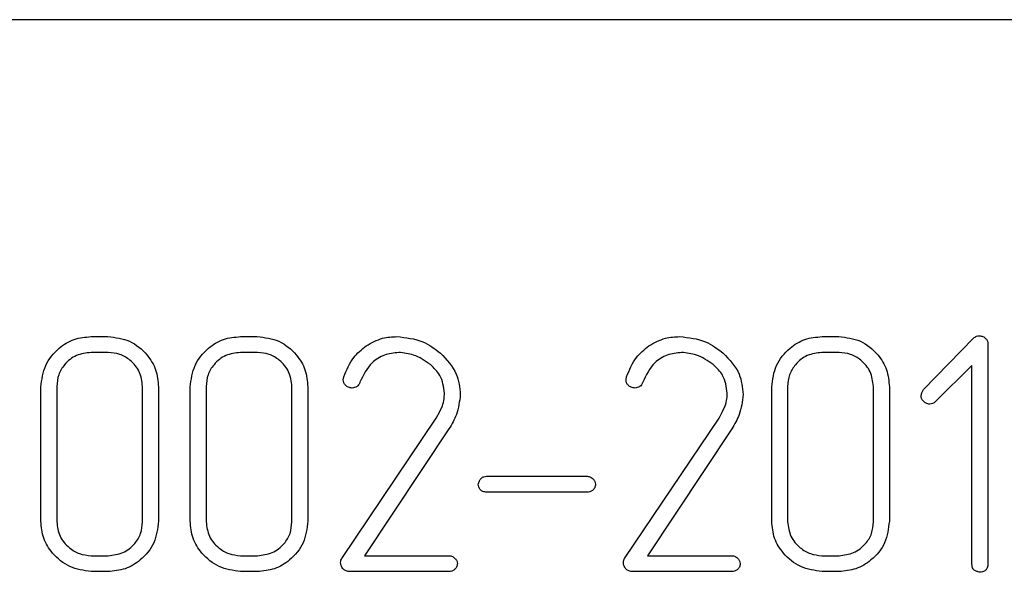
# Model space of a CAD drawing. Units: millimetres. Extents: x -38 to 899, y -5 to 297.
# Drawn here: x 324 to 326, y 187 to 188 of the extents above; entities that cross this region are included whole.
import ezdxf

# ---------------------------------------------------------------- set-up
doc = ezdxf.new("R2010")
doc.units = ezdxf.units.MM

msp = doc.modelspace()

# ---------------------------------------------------------------- linework, layer by layer
at = {"color": 7, "linetype": 'Continuous', "lineweight": 25}
for p, q in [((332.3357, 187.8635), (319.169, 187.8635)), ((323.7316, 187.1935), (323.7671, 187.1935)), ((324.0471, 187.1935), (324.0825, 187.1935)), ((325.2753, 187.1935), (325.3107, 187.1935)), ((325.4898, 187.0815), (325.5954, 187.1902)), ((325.6254, 187.1777), (325.6254, 186.713)), ((323.7675, 187.16), (323.7313, 187.16)), ((324.0829, 187.16), (324.0468, 187.16)), ((325.3111, 187.16), (325.2749, 187.16)), ((325.5919, 187.1322), (325.515, 187.0561)), ((325.5919, 186.713), (325.5919, 187.1322)), ((324.2641, 187.1023), (324.2652, 187.1087)), ((324.8615, 187.1023), (324.8625, 187.1087)), ((323.6254, 186.8033), (323.6254, 187.0871)), ((323.659, 187.0883), (323.659, 186.8021)), ((323.8402, 186.8021), (323.8402, 187.0883)), ((323.8737, 187.0871), (323.8737, 186.8033)), ((323.9408, 186.8033), (323.9408, 187.0871)), ((323.9744, 187.0883), (323.9744, 186.8021)), ((324.1556, 186.8021), (324.1556, 187.0883)), ((324.1892, 187.0871), (324.1892, 186.8033)), ((325.169, 186.8033), (325.169, 187.0871)), ((325.2026, 187.0883), (325.2026, 186.8021)), ((325.3838, 186.8021), (325.3838, 187.0883)), ((325.4174, 187.0871), (325.4174, 186.8033)), ((324.468, 187.0349), (324.4734, 187.0473)), ((325.0653, 187.0349), (325.0707, 187.0473)), ((324.261, 186.7247), (324.4603, 187.0209)), ((324.4603, 187.0209), (324.468, 187.0349)), ((324.8583, 186.7247), (325.0577, 187.0209)), ((325.0577, 187.0209), (325.0653, 187.0349)), ((324.4873, 186.9985), (324.3091, 186.7304)), ((325.0846, 186.9985), (324.9064, 186.7304)), ((324.5669, 186.8982), (324.7791, 186.8982)), ((324.7791, 186.8647), (324.5669, 186.8647)), ((323.7313, 186.7304), (323.7675, 186.7304)), ((324.0468, 186.7304), (324.0829, 186.7304)), ((324.3091, 186.7304), (324.4874, 186.7304)), ((324.9064, 186.7304), (325.0847, 186.7304)), ((325.2749, 186.7304), (325.3111, 186.7304)), ((323.7671, 186.6969), (323.7316, 186.6969)), ((324.0825, 186.6969), (324.0471, 186.6969)), ((324.4874, 186.6969), (324.2758, 186.6969)), ((325.0847, 186.6969), (324.8731, 186.6969)), ((325.3107, 186.6969), (325.2753, 186.6969))]:
    msp.add_line(p, q, dxfattribs=at)
for points, knots in [([(323.6254, 187.0871), (323.6274, 187.1027), (323.6314, 187.134), (323.6602, 187.1684), (323.6947, 187.1903), (323.7193, 187.1924), (323.7316, 187.1935)], [0, 0, 0, 0, 0.279454, 0.559361, 0.77957, 1, 1, 1, 1]), ([(323.7671, 187.1935), (323.7828, 187.1916), (323.8142, 187.1878), (323.8489, 187.1589), (323.8705, 187.1241), (323.8727, 187.0994), (323.8737, 187.0871)], [0, 0, 0, 0, 0.279454, 0.559301, 0.779596, 1, 1, 1, 1]), ([(323.9408, 187.0871), (323.9428, 187.1027), (323.9468, 187.134), (323.9757, 187.1684), (324.0101, 187.1903), (324.0348, 187.1924), (324.0471, 187.1935)], [0, 0, 0, 0, 0.279454, 0.559361, 0.77957, 1, 1, 1, 1]), ([(324.0825, 187.1935), (324.0982, 187.1916), (324.1296, 187.1878), (324.1643, 187.1589), (324.186, 187.1241), (324.1881, 187.0994), (324.1892, 187.0871)], [0, 0, 0, 0, 0.279454, 0.559301, 0.779596, 1, 1, 1, 1]), ([(324.3121, 187.1739), (324.3235, 187.1803), (324.344, 187.1917), (324.3672, 187.193), (324.3775, 187.1935)], [0, 0, 0, 0, 0.559387, 1, 1, 1, 1]), ([(324.3775, 187.1935), (324.3964, 187.1915), (324.4303, 187.188), (324.4573, 187.1676), (324.4692, 187.1586)], [0, 0, 0, 0, 0.55914, 1, 1, 1, 1]), ([(324.9094, 187.1739), (324.9208, 187.1803), (324.9413, 187.1917), (324.9646, 187.193), (324.9748, 187.1935)], [0, 0, 0, 0, 0.559387, 1, 1, 1, 1]), ([(324.9748, 187.1935), (324.9937, 187.1915), (325.0276, 187.188), (325.0546, 187.1676), (325.0665, 187.1586)], [0, 0, 0, 0, 0.55914, 1, 1, 1, 1]), ([(325.169, 187.0871), (325.171, 187.1027), (325.175, 187.134), (325.2038, 187.1684), (325.2383, 187.1903), (325.2629, 187.1924), (325.2753, 187.1935)], [0, 0, 0, 0, 0.279454, 0.559361, 0.77957, 1, 1, 1, 1]), ([(325.3107, 187.1935), (325.3264, 187.1916), (325.3578, 187.1878), (325.3925, 187.1589), (325.4141, 187.1241), (325.4163, 187.0994), (325.4174, 187.0871)], [0, 0, 0, 0, 0.279454, 0.559301, 0.779596, 1, 1, 1, 1]), ([(325.5954, 187.1902), (325.5974, 187.1918), (325.6009, 187.1947), (325.6054, 187.195), (325.6074, 187.1952)], [0, 0, 0, 0, 0.557544, 1, 1, 1, 1]), ([(325.6074, 187.1952), (325.61, 187.1949), (325.6153, 187.1944), (325.6213, 187.1897), (325.625, 187.1839), (325.6253, 187.1797), (325.6254, 187.1777)], [0, 0, 0, 0, 0.279859, 0.560818, 0.780281, 1, 1, 1, 1]), ([(324.2652, 187.1087), (324.2711, 187.123), (324.2816, 187.1486), (324.3027, 187.1662), (324.3121, 187.1739)], [0, 0, 0, 0, 0.560035, 1, 1, 1, 1]), ([(324.8625, 187.1087), (324.8684, 187.123), (324.8789, 187.1486), (324.9001, 187.1662), (324.9094, 187.1739)], [0, 0, 0, 0, 0.560035, 1, 1, 1, 1]), ([(323.7313, 187.16), (323.7207, 187.1587), (323.6995, 187.1563), (323.6759, 187.1368), (323.6612, 187.1134), (323.6597, 187.0967), (323.659, 187.0883)], [0, 0, 0, 0, 0.279592, 0.559272, 0.779599, 1, 1, 1, 1]), ([(323.8402, 187.0883), (323.8388, 187.099), (323.8362, 187.1202), (323.8161, 187.1432), (323.7926, 187.1579), (323.7759, 187.1593), (323.7675, 187.16)], [0, 0, 0, 0, 0.279445, 0.559173, 0.779517, 1, 1, 1, 1]), ([(324.0468, 187.16), (324.0361, 187.1587), (324.0149, 187.1563), (323.9914, 187.1368), (323.9766, 187.1134), (323.9751, 187.0967), (323.9744, 187.0883)], [0, 0, 0, 0, 0.279592, 0.559272, 0.779599, 1, 1, 1, 1]), ([(324.1556, 187.0883), (324.1543, 187.099), (324.1516, 187.1202), (324.1315, 187.1432), (324.108, 187.1579), (324.0913, 187.1593), (324.0829, 187.16)], [0, 0, 0, 0, 0.2794448, 0.5591731, 0.7795172, 1, 1, 1, 1]), ([(324.3812, 187.16), (324.3709, 187.1588), (324.3503, 187.1566), (324.3179, 187.1362), (324.3064, 187.1119), (324.2994, 187.097)], [0, 0, 0, 0, 0.280254, 0.560391, 1, 1, 1, 1]), ([(324.448, 187.1347), (324.4366, 187.1425), (324.4163, 187.1565), (324.3919, 187.1589), (324.3812, 187.16)], [0, 0, 0, 0, 0.559628, 1, 1, 1, 1]), ([(324.4692, 187.1586), (324.4825, 187.1447), (324.5063, 187.1199), (324.5098, 187.086), (324.5113, 187.071)], [0, 0, 0, 0, 0.559491, 1, 1, 1, 1]), ([(324.9785, 187.16), (324.9682, 187.1588), (324.9477, 187.1566), (324.9152, 187.1362), (324.9037, 187.1119), (324.8967, 187.097)], [0, 0, 0, 0, 0.280254, 0.560391, 1, 1, 1, 1]), ([(325.0453, 187.1347), (325.0339, 187.1425), (325.0136, 187.1565), (324.9892, 187.1589), (324.9785, 187.16)], [0, 0, 0, 0, 0.559628, 1, 1, 1, 1]), ([(325.0665, 187.1586), (325.0798, 187.1447), (325.1036, 187.1199), (325.1071, 187.086), (325.1086, 187.071)], [0, 0, 0, 0, 0.559491, 1, 1, 1, 1]), ([(325.2749, 187.16), (325.2643, 187.1587), (325.2431, 187.1563), (325.2196, 187.1368), (325.2048, 187.1134), (325.2033, 187.0967), (325.2026, 187.0883)], [0, 0, 0, 0, 0.279592, 0.559272, 0.779599, 1, 1, 1, 1]), ([(325.3838, 187.0883), (325.3825, 187.099), (325.3798, 187.1202), (325.3597, 187.1432), (325.3362, 187.1579), (325.3195, 187.1593), (325.3111, 187.16)], [0, 0, 0, 0, 0.279445, 0.559173, 0.779517, 1, 1, 1, 1]), ([(324.4778, 187.0737), (324.476, 187.087), (324.4728, 187.1108), (324.4556, 187.1274), (324.448, 187.1347)], [0, 0, 0, 0, 0.558463, 1, 1, 1, 1]), ([(325.0751, 187.0737), (325.0733, 187.087), (325.0701, 187.1108), (325.0529, 187.1274), (325.0453, 187.1347)], [0, 0, 0, 0, 0.558463, 1, 1, 1, 1]), ([(324.283, 187.0848), (324.2803, 187.0851), (324.2749, 187.0857), (324.2686, 187.09), (324.2646, 187.0959), (324.2643, 187.1002), (324.2641, 187.1023)], [0, 0, 0, 0, 0.280457, 0.560561, 0.780195, 1, 1, 1, 1]), ([(324.8803, 187.0848), (324.8776, 187.0851), (324.8723, 187.0857), (324.8659, 187.09), (324.8619, 187.0959), (324.8616, 187.1002), (324.8615, 187.1023)], [0, 0, 0, 0, 0.280457, 0.560561, 0.780195, 1, 1, 1, 1]), ([(324.2932, 187.0881), (324.2914, 187.0873), (324.2881, 187.0858), (324.2846, 187.0851), (324.283, 187.0848)], [0, 0, 0, 0, 0.559489, 1, 1, 1, 1]), ([(324.2994, 187.097), (324.2986, 187.0951), (324.2972, 187.0917), (324.2944, 187.0892), (324.2932, 187.0881)], [0, 0, 0, 0, 0.559401, 1, 1, 1, 1]), ([(324.8905, 187.0881), (324.8887, 187.0873), (324.8854, 187.0858), (324.8819, 187.0851), (324.8803, 187.0848)], [0, 0, 0, 0, 0.559489, 1, 1, 1, 1]), ([(324.8967, 187.097), (324.8959, 187.0951), (324.8945, 187.0917), (324.8917, 187.0892), (324.8905, 187.0881)], [0, 0, 0, 0, 0.559401, 1, 1, 1, 1]), ([(325.4845, 187.0692), (325.4852, 187.0716), (325.4866, 187.0759), (325.4888, 187.0798), (325.4898, 187.0815)], [0, 0, 0, 0, 0.55863, 1, 1, 1, 1]), ([(324.4734, 187.0473), (324.4748, 187.0521), (324.4774, 187.0607), (324.4776, 187.0697), (324.4778, 187.0737)], [0, 0, 0, 0, 0.559569, 1, 1, 1, 1]), ([(324.5113, 187.071), (324.5096, 187.0566), (324.5065, 187.0307), (324.4932, 187.0083), (324.4873, 186.9985)], [0, 0, 0, 0, 0.5588914, 1, 1, 1, 1]), ([(325.0707, 187.0473), (325.0721, 187.0521), (325.0747, 187.0607), (325.0749, 187.0697), (325.0751, 187.0737)], [0, 0, 0, 0, 0.5595688, 1, 1, 1, 1]), ([(325.1086, 187.071), (325.1069, 187.0566), (325.1038, 187.0307), (325.0905, 187.0083), (325.0846, 186.9985)], [0, 0, 0, 0, 0.558891, 1, 1, 1, 1]), ([(325.5028, 187.0508), (325.5001, 187.0511), (325.4947, 187.0518), (325.4887, 187.0568), (325.4851, 187.0629), (325.4847, 187.0671), (325.4845, 187.0692)], [0, 0, 0, 0, 0.279211, 0.560313, 0.779343, 1, 1, 1, 1]), ([(325.515, 187.0561), (325.513, 187.0545), (325.5094, 187.0515), (325.5049, 187.051), (325.5028, 187.0508)], [0, 0, 0, 0, 0.558025, 1, 1, 1, 1]), ([(324.5492, 186.8814), (324.5498, 186.8838), (324.5511, 186.8886), (324.5553, 186.8945), (324.561, 186.8978), (324.5649, 186.8981), (324.5669, 186.8982)], [0, 0, 0, 0, 0.2792144, 0.5602943, 0.7801963, 1, 1, 1, 1]), ([(324.7791, 186.8982), (324.7816, 186.8978), (324.7866, 186.897), (324.792, 186.8924), (324.7961, 186.8873), (324.7966, 186.8834), (324.7969, 186.8814)], [0, 0, 0, 0, 0.278709, 0.56078, 0.779802, 1, 1, 1, 1]), ([(324.5538, 186.8694), (324.5523, 186.8714), (324.5497, 186.875), (324.5493, 186.8795), (324.5492, 186.8814)], [0, 0, 0, 0, 0.558191, 1, 1, 1, 1]), ([(324.5669, 186.8647), (324.5642, 186.8648), (324.5593, 186.8652), (324.5555, 186.8681), (324.5538, 186.8694)], [0, 0, 0, 0, 0.55858, 1, 1, 1, 1]), ([(324.7969, 186.8814), (324.7965, 186.8789), (324.7957, 186.8738), (324.791, 186.8681), (324.7851, 186.865), (324.7811, 186.8648), (324.7791, 186.8647)], [0, 0, 0, 0, 0.279535, 0.560291, 0.780009, 1, 1, 1, 1]), ([(323.7316, 186.6969), (323.7161, 186.6991), (323.685, 186.7035), (323.6507, 186.7321), (323.6287, 186.7665), (323.6265, 186.791), (323.6254, 186.8033)], [0, 0, 0, 0, 0.279287, 0.559345, 0.779618, 1, 1, 1, 1]), ([(323.659, 186.8021), (323.6603, 186.7915), (323.6631, 186.7704), (323.6832, 186.7476), (323.7064, 186.7329), (323.723, 186.7312), (323.7313, 186.7304)], [0, 0, 0, 0, 0.279359, 0.5592214, 0.7796556, 1, 1, 1, 1]), ([(323.8737, 186.8033), (323.8719, 186.7876), (323.8681, 186.7562), (323.8389, 186.7217), (323.8041, 186.7001), (323.7794, 186.6979), (323.7671, 186.6969)], [0, 0, 0, 0, 0.279537, 0.559388, 0.779618, 1, 1, 1, 1]), ([(323.7675, 186.7304), (323.7781, 186.7317), (323.7994, 186.7343), (323.8234, 186.7533), (323.838, 186.7769), (323.8395, 186.7937), (323.8402, 186.8021)], [0, 0, 0, 0, 0.279609, 0.559427, 0.779647, 1, 1, 1, 1]), ([(324.0471, 186.6969), (324.0315, 186.6991), (324.0004, 186.7035), (323.9661, 186.7321), (323.9441, 186.7665), (323.9419, 186.791), (323.9408, 186.8033)], [0, 0, 0, 0, 0.279287, 0.559345, 0.779618, 1, 1, 1, 1]), ([(323.9744, 186.8021), (323.9758, 186.7915), (323.9786, 186.7704), (323.9986, 186.7476), (324.0219, 186.7329), (324.0385, 186.7312), (324.0468, 186.7304)], [0, 0, 0, 0, 0.279359, 0.559221, 0.779656, 1, 1, 1, 1]), ([(324.1892, 186.8033), (324.1873, 186.7876), (324.1835, 186.7562), (324.1543, 186.7217), (324.1196, 186.7001), (324.0949, 186.6979), (324.0825, 186.6969)], [0, 0, 0, 0, 0.279537, 0.559388, 0.779618, 1, 1, 1, 1]), ([(324.0829, 186.7304), (324.0936, 186.7317), (324.1148, 186.7343), (324.1388, 186.7533), (324.1535, 186.7769), (324.1549, 186.7937), (324.1556, 186.8021)], [0, 0, 0, 0, 0.2796094, 0.5594275, 0.7796466, 1, 1, 1, 1]), ([(325.2753, 186.6969), (325.2597, 186.6991), (325.2286, 186.7035), (325.1943, 186.7321), (325.1723, 186.7665), (325.1701, 186.791), (325.169, 186.8033)], [0, 0, 0, 0, 0.279287, 0.559345, 0.779618, 1, 1, 1, 1]), ([(325.2026, 186.8021), (325.204, 186.7915), (325.2067, 186.7704), (325.2268, 186.7476), (325.25, 186.7329), (325.2666, 186.7312), (325.2749, 186.7304)], [0, 0, 0, 0, 0.279359, 0.559221, 0.779656, 1, 1, 1, 1]), ([(325.4174, 186.8033), (325.4155, 186.7876), (325.4117, 186.7562), (325.3825, 186.7217), (325.3477, 186.7001), (325.3231, 186.6979), (325.3107, 186.6969)], [0, 0, 0, 0, 0.279537, 0.559388, 0.779618, 1, 1, 1, 1]), ([(325.3111, 186.7304), (325.3217, 186.7317), (325.343, 186.7343), (325.367, 186.7533), (325.3817, 186.7769), (325.3831, 186.7937), (325.3838, 186.8021)], [0, 0, 0, 0, 0.279609, 0.559427, 0.779647, 1, 1, 1, 1]), ([(324.2585, 186.7162), (324.2586, 186.7179), (324.2588, 186.7209), (324.2603, 186.7235), (324.261, 186.7247)], [0, 0, 0, 0, 0.559001, 1, 1, 1, 1]), ([(324.4874, 186.7304), (324.4899, 186.73), (324.4949, 186.7292), (324.5003, 186.7246), (324.5043, 186.7195), (324.5049, 186.7156), (324.5051, 186.7136)], [0, 0, 0, 0, 0.278709, 0.56078, 0.779802, 1, 1, 1, 1]), ([(324.8558, 186.7162), (324.8559, 186.7179), (324.8561, 186.7209), (324.8576, 186.7235), (324.8583, 186.7247)], [0, 0, 0, 0, 0.559001, 1, 1, 1, 1]), ([(325.0847, 186.7304), (325.0872, 186.73), (325.0922, 186.7292), (325.0976, 186.7246), (325.1016, 186.7195), (325.1022, 186.7156), (325.1024, 186.7136)], [0, 0, 0, 0, 0.278709, 0.56078, 0.779802, 1, 1, 1, 1]), ([(324.2634, 186.7025), (324.2619, 186.7049), (324.2591, 186.709), (324.2587, 186.714), (324.2585, 186.7162)], [0, 0, 0, 0, 0.558545, 1, 1, 1, 1]), ([(324.5051, 186.7136), (324.5047, 186.7111), (324.504, 186.706), (324.4993, 186.7003), (324.4934, 186.6972), (324.4894, 186.697), (324.4874, 186.6969)], [0, 0, 0, 0, 0.2795346, 0.5602912, 0.7800089, 1, 1, 1, 1]), ([(324.8607, 186.7025), (324.8592, 186.7049), (324.8564, 186.709), (324.856, 186.714), (324.8558, 186.7162)], [0, 0, 0, 0, 0.558545, 1, 1, 1, 1]), ([(325.1024, 186.7136), (325.1021, 186.7111), (325.1013, 186.706), (325.0966, 186.7003), (325.0907, 186.6972), (325.0867, 186.697), (325.0847, 186.6969)], [0, 0, 0, 0, 0.2795346, 0.5602912, 0.7800089, 1, 1, 1, 1]), ([(325.5969, 186.6995), (325.5959, 186.7005), (325.5939, 186.7025), (325.5922, 186.7073), (325.592, 186.7108), (325.5919, 186.713)], [0, 0, 0, 0, 0.279624, 0.560292, 1, 1, 1, 1]), ([(325.6254, 186.713), (325.6253, 186.7102), (325.625, 186.7052), (325.622, 186.7012), (325.6207, 186.6995)], [0, 0, 0, 0, 0.558854, 1, 1, 1, 1]), ([(324.2758, 186.6969), (324.2732, 186.6973), (324.2686, 186.6982), (324.265, 186.7012), (324.2634, 186.7025)], [0, 0, 0, 0, 0.556864, 1, 1, 1, 1]), ([(324.8731, 186.6969), (324.8705, 186.6973), (324.8659, 186.6982), (324.8623, 186.7012), (324.8607, 186.7025)], [0, 0, 0, 0, 0.556864, 1, 1, 1, 1]), ([(325.6086, 186.6952), (325.6064, 186.6958), (325.6023, 186.6968), (325.5985, 186.6987), (325.5969, 186.6995)], [0, 0, 0, 0, 0.559214, 1, 1, 1, 1]), ([(325.6207, 186.6995), (325.6187, 186.6981), (325.615, 186.6955), (325.6106, 186.6953), (325.6086, 186.6952)], [0, 0, 0, 0, 0.557061, 1, 1, 1, 1])]:
    msp.add_open_spline(points, degree=3, knots=knots, dxfattribs=at)

doc.saveas('drawing.dxf')
